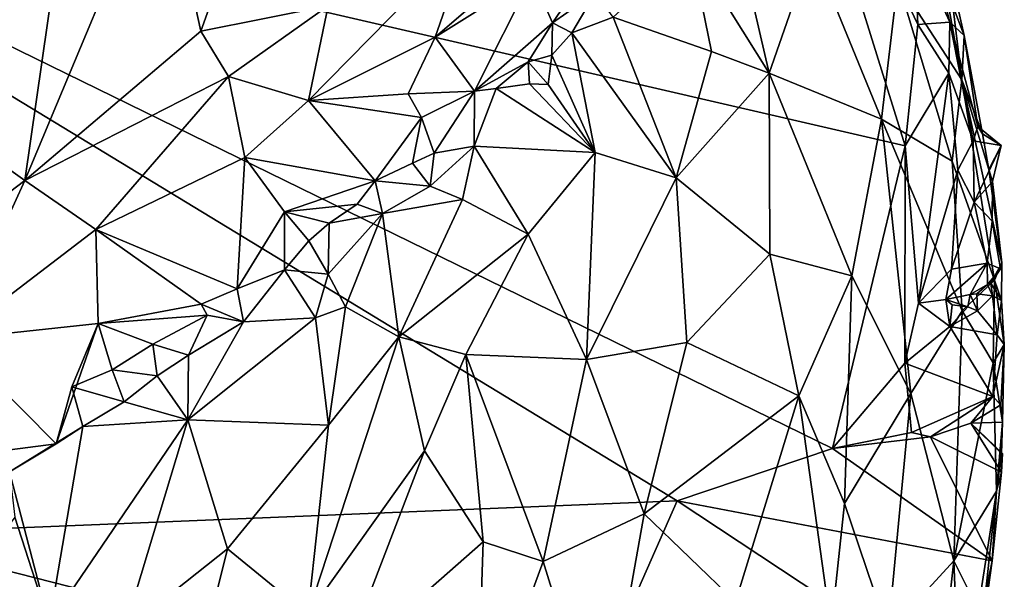
# Model space of a CAD drawing. Units: metres. Extents: x 26 to 27.9, y -8.8 to 17.
# Drawn here: x 26.7 to 27.4, y 7.5 to 7.9 of the extents above; entities that cross this region are included whole.
import ezdxf

# ---------------------------------------------------------------- set-up
doc = ezdxf.new("R2010")
doc.units = ezdxf.units.M

msp = doc.modelspace()

# ---------------------------------------------------------------- linework, layer by layer
at = {"layer": '1'}
for points in [[(26.80338, 8.06701, -0.82663), (26.8329, 7.93194, -0.85322), (26.93304, 8.212, -0.82641)], [(26.8329, 7.93194, -0.85322), (26.92911, 7.95104, -0.87335), (26.93304, 8.212, -0.82641)], [(27.36621, 7.84503, -1.44386), (26.37517, 8.07416, -1.36607), (27.26592, 8.16742, -1.42637)], [(27.26592, 8.16742, -1.42637), (27.37328, 7.9968, -1.44424), (27.37584, 7.93698, -1.44476)], [(27.36621, 7.84503, -1.44386), (27.26592, 8.16742, -1.42637), (27.37584, 7.93698, -1.44476)], [(26.62955, 8.08146, -0.84846), (26.64918, 7.85459, -0.87535), (26.73409, 8.05928, -0.82887)], [(27.19337, 7.57607, -1.43651), (26.57739, 7.55083, -1.39075), (26.37517, 8.07416, -1.36607)], [(27.19337, 7.57607, -1.43651), (26.37517, 8.07416, -1.36607), (27.3112, 7.61557, -1.44248)], [(27.3112, 7.61557, -1.44248), (26.37517, 8.07416, -1.36607), (27.36621, 7.84503, -1.44386)], [(26.73409, 8.05928, -0.82887), (26.69943, 7.81888, -0.87759), (26.80338, 8.06701, -0.82663)], [(26.80338, 8.06701, -0.82663), (26.69943, 7.81888, -0.87759), (26.8329, 7.93194, -0.85322)], [(26.73409, 8.05928, -0.82887), (26.64918, 7.85459, -0.87535), (26.69943, 7.81888, -0.87759)], [(27.23052, 8.0408, -1.18893), (27.20331, 7.9958, -1.14113), (27.26313, 7.90004, -1.11997)], [(27.23052, 8.0408, -1.18893), (27.26313, 7.90004, -1.11997), (27.2957, 7.99384, -1.20851)], [(27.08363, 7.97356, -0.97167), (27.09898, 7.93815, -1.0381), (27.15825, 8.02475, -1.03978)], [(27.09898, 7.93815, -1.0381), (27.13157, 7.96111, -1.07383), (27.15825, 8.02475, -1.03978)], [(27.03706, 8.00434, -0.9103), (27.01028, 7.92744, -0.93194), (27.11495, 8.01759, -0.97492)], [(27.11495, 8.01759, -0.97492), (27.01028, 7.92744, -0.93194), (27.08363, 7.97356, -0.97167)], [(27.38733, 8.01616, -1.40748), (27.36071, 7.97005, -1.28929), (27.40901, 7.89493, -1.3575)], [(27.39817, 7.98478, -1.41928), (27.38733, 8.01616, -1.40748), (27.40901, 7.89493, -1.3575)], [(26.92911, 7.95104, -0.87335), (26.91437, 7.87941, -0.89686), (27.03706, 8.00434, -0.9103)], [(26.91437, 7.87941, -0.89686), (27.01028, 7.92744, -0.93194), (27.03706, 8.00434, -0.9103)], [(27.14512, 7.94261, -1.08498), (27.21949, 7.91647, -1.10041), (27.20331, 7.9958, -1.14113)], [(27.20331, 7.9958, -1.14113), (27.21949, 7.91647, -1.10041), (27.26313, 7.90004, -1.11997)], [(27.3483, 7.86526, -1.19859), (27.2957, 7.99384, -1.20851), (27.26313, 7.90004, -1.11997)], [(27.2957, 7.99384, -1.20851), (27.3483, 7.86526, -1.19859), (27.36071, 7.97005, -1.28929)], [(27.37584, 7.93698, -1.44476), (27.37328, 7.9968, -1.44424), (27.40004, 7.93863, -1.43579)], [(27.40004, 7.93863, -1.43579), (27.37328, 7.9968, -1.44424), (27.38669, 7.99219, -1.43776)], [(27.41077, 7.92861, -1.4134), (27.40004, 7.93863, -1.43579), (27.38669, 7.99219, -1.43776)], [(27.41077, 7.92861, -1.4134), (27.38669, 7.99219, -1.43776), (27.39817, 7.98478, -1.41928)], [(27.39817, 7.98478, -1.41928), (27.40901, 7.89493, -1.3575), (27.41077, 7.92861, -1.4134)], [(27.01028, 7.92744, -0.93194), (27.04014, 7.88642, -1.01063), (27.08363, 7.97356, -0.97167)], [(27.04014, 7.88642, -1.01063), (27.09898, 7.93815, -1.0381), (27.08363, 7.97356, -0.97167)], [(27.36071, 7.97005, -1.28929), (27.3483, 7.86526, -1.19859), (27.40174, 7.8335, -1.29192)], [(27.40901, 7.89493, -1.3575), (27.36071, 7.97005, -1.28929), (27.40174, 7.8335, -1.29192)], [(27.09898, 7.93815, -1.0381), (27.11361, 7.93064, -1.06129), (27.13157, 7.96111, -1.07383)], [(27.13157, 7.96111, -1.07383), (27.11361, 7.93064, -1.06129), (27.14512, 7.94261, -1.08498)], [(26.8329, 7.93194, -0.85322), (26.85377, 7.89746, -0.86698), (26.92911, 7.95104, -0.87335)], [(26.92911, 7.95104, -0.87335), (26.85377, 7.89746, -0.86698), (26.91437, 7.87941, -0.89686)], [(27.14512, 7.94261, -1.08498), (27.11361, 7.93064, -1.06129), (27.19263, 7.82087, -1.03664)], [(27.14512, 7.94261, -1.08498), (27.19263, 7.82087, -1.03664), (27.21949, 7.91647, -1.10041)], [(27.04014, 7.88642, -1.01063), (27.08057, 7.90867, -1.03824), (27.09898, 7.93815, -1.0381)], [(27.08057, 7.90867, -1.03824), (27.09857, 7.91377, -1.04853), (27.09898, 7.93815, -1.0381)], [(27.09898, 7.93815, -1.0381), (27.09857, 7.91377, -1.04853), (27.11361, 7.93064, -1.06129)], [(27.36621, 7.84503, -1.44386), (27.37584, 7.93698, -1.44476), (27.39912, 7.90017, -1.44247)], [(27.39912, 7.90017, -1.44247), (27.37584, 7.93698, -1.44476), (27.40004, 7.93863, -1.43579)], [(27.41751, 7.8489, -1.43351), (27.39912, 7.90017, -1.44247), (27.40004, 7.93863, -1.43579)], [(27.41751, 7.8489, -1.43351), (27.40004, 7.93863, -1.43579), (27.42116, 7.85971, -1.42159)], [(27.40004, 7.93863, -1.43579), (27.41077, 7.92861, -1.4134), (27.42116, 7.85971, -1.42159)], [(26.69943, 7.81888, -0.87759), (26.85377, 7.89746, -0.86698), (26.8329, 7.93194, -0.85322)], [(27.01028, 7.92744, -0.93194), (26.91437, 7.87941, -0.89686), (26.98987, 7.88434, -0.9473)], [(27.01028, 7.92744, -0.93194), (26.98987, 7.88434, -0.9473), (27.04014, 7.88642, -1.01063)], [(27.11361, 7.93064, -1.06129), (27.09857, 7.91377, -1.04853), (27.13143, 7.8399, -1.02304)], [(27.11361, 7.93064, -1.06129), (27.13143, 7.8399, -1.02304), (27.19263, 7.82087, -1.03664)], [(27.41077, 7.92861, -1.4134), (27.40901, 7.89493, -1.3575), (27.42465, 7.85422, -1.40636)], [(27.42116, 7.85971, -1.42159), (27.41077, 7.92861, -1.4134), (27.42465, 7.85422, -1.40636)], [(27.09857, 7.91377, -1.04853), (27.08057, 7.90867, -1.03824), (27.09588, 7.89146, -1.04502)], [(27.09857, 7.91377, -1.04853), (27.09588, 7.89146, -1.04502), (27.13143, 7.8399, -1.02304)], [(27.21949, 7.91647, -1.10041), (27.19263, 7.82087, -1.03664), (27.26313, 7.90004, -1.11997)], [(27.04014, 7.88642, -1.01063), (27.0565, 7.88858, -1.03176), (27.08057, 7.90867, -1.03824)], [(27.08057, 7.90867, -1.03824), (27.0565, 7.88858, -1.03176), (27.08162, 7.89204, -1.04362)], [(27.08057, 7.90867, -1.03824), (27.08162, 7.89204, -1.04362), (27.09588, 7.89146, -1.04502)], [(26.69943, 7.81888, -0.87759), (26.75342, 7.7817, -0.89781), (26.85377, 7.89746, -0.86698)], [(26.75342, 7.7817, -0.89781), (26.8662, 7.83627, -0.89686), (26.85377, 7.89746, -0.86698)], [(26.85377, 7.89746, -0.86698), (26.8662, 7.83627, -0.89686), (26.91437, 7.87941, -0.89686)], [(27.26313, 7.90004, -1.11997), (27.19263, 7.82087, -1.03664), (27.26364, 7.76289, -1.06505)], [(27.26313, 7.90004, -1.11997), (27.26364, 7.76289, -1.06505), (27.32585, 7.74651, -1.12179)], [(27.3483, 7.86526, -1.19859), (27.26313, 7.90004, -1.11997), (27.32585, 7.74651, -1.12179)], [(27.39912, 7.90017, -1.44247), (27.37631, 7.7259, -1.44621), (27.36621, 7.84503, -1.44386)], [(27.40614, 7.82664, -1.44567), (27.37631, 7.7259, -1.44621), (27.39912, 7.90017, -1.44247)], [(27.40614, 7.82664, -1.44567), (27.39912, 7.90017, -1.44247), (27.41751, 7.8489, -1.43351)], [(27.04014, 7.88642, -1.01063), (27.03969, 7.84487, -1.00946), (27.0565, 7.88858, -1.03176)], [(27.0565, 7.88858, -1.03176), (27.03969, 7.84487, -1.00946), (27.13143, 7.8399, -1.02304)], [(27.08162, 7.89204, -1.04362), (27.0565, 7.88858, -1.03176), (27.13143, 7.8399, -1.02304)], [(27.08162, 7.89204, -1.04362), (27.13143, 7.8399, -1.02304), (27.09588, 7.89146, -1.04502)], [(27.40901, 7.89493, -1.3575), (27.40174, 7.8335, -1.29192), (27.43373, 7.74315, -1.35628)], [(27.42465, 7.85422, -1.40636), (27.40901, 7.89493, -1.3575), (27.42959, 7.82698, -1.40361)], [(27.42959, 7.82698, -1.40361), (27.40901, 7.89493, -1.3575), (27.43943, 7.75632, -1.40645)], [(27.43943, 7.75632, -1.40645), (27.40901, 7.89493, -1.3575), (27.43373, 7.74315, -1.35628)], [(26.98987, 7.88434, -0.9473), (26.91437, 7.87941, -0.89686), (27.00002, 7.86641, -0.97186)], [(26.98987, 7.88434, -0.9473), (27.00002, 7.86641, -0.97186), (27.04014, 7.88642, -1.01063)], [(27.00002, 7.86641, -0.97186), (27.00959, 7.83941, -0.9983), (27.04014, 7.88642, -1.01063)], [(27.04014, 7.88642, -1.01063), (27.00959, 7.83941, -0.9983), (27.03969, 7.84487, -1.00946)], [(26.8662, 7.83627, -0.89686), (26.9649, 7.81848, -0.9824), (26.91437, 7.87941, -0.89686)], [(26.91437, 7.87941, -0.89686), (26.9649, 7.81848, -0.9824), (27.00002, 7.86641, -0.97186)], [(26.99312, 7.83191, -0.98551), (27.00002, 7.86641, -0.97186), (26.9649, 7.81848, -0.9824)], [(27.00002, 7.86641, -0.97186), (26.99312, 7.83191, -0.98551), (27.00959, 7.83941, -0.9983)], [(27.32585, 7.74651, -1.12179), (27.37031, 7.65739, -1.15736), (27.3483, 7.86526, -1.19859)], [(27.3483, 7.86526, -1.19859), (27.37031, 7.65739, -1.15736), (27.40941, 7.71989, -1.25258)], [(27.3483, 7.86526, -1.19859), (27.40941, 7.71989, -1.25258), (27.40174, 7.8335, -1.29192)], [(27.41751, 7.8489, -1.43351), (27.42116, 7.85971, -1.42159), (27.43884, 7.84535, -1.41975)], [(27.42116, 7.85971, -1.42159), (27.42465, 7.85422, -1.40636), (27.43884, 7.84535, -1.41975)], [(26.64918, 7.85459, -0.87535), (26.59253, 7.73738, -0.91866), (26.69943, 7.81888, -0.87759)], [(27.43884, 7.84535, -1.41975), (27.42465, 7.85422, -1.40636), (27.42959, 7.82698, -1.40361)], [(27.00655, 7.81457, -0.98794), (27.03086, 7.80432, -0.98663), (27.03969, 7.84487, -1.00946)], [(27.00959, 7.83941, -0.9983), (27.00655, 7.81457, -0.98794), (27.03969, 7.84487, -1.00946)], [(27.03969, 7.84487, -1.00946), (27.03086, 7.80432, -0.98663), (27.08078, 7.77818, -0.97916)], [(27.13143, 7.8399, -1.02304), (27.03969, 7.84487, -1.00946), (27.08078, 7.77818, -0.97916)], [(27.3112, 7.61557, -1.44248), (27.36621, 7.84503, -1.44386), (27.36589, 7.68035, -1.4451)], [(27.36621, 7.84503, -1.44386), (27.37631, 7.7259, -1.44621), (27.36589, 7.68035, -1.4451)], [(27.41836, 7.80243, -1.44222), (27.40614, 7.82664, -1.44567), (27.41751, 7.8489, -1.43351)], [(27.41836, 7.80243, -1.44222), (27.41751, 7.8489, -1.43351), (27.43884, 7.84535, -1.41975)], [(27.43224, 7.81812, -1.42684), (27.41836, 7.80243, -1.44222), (27.43884, 7.84535, -1.41975)], [(27.42959, 7.82698, -1.40361), (27.43224, 7.81812, -1.42684), (27.43884, 7.84535, -1.41975)], [(26.8662, 7.83627, -0.89686), (26.75342, 7.7817, -0.89781), (26.86031, 7.73656, -0.9635)], [(26.8662, 7.83627, -0.89686), (26.86031, 7.73656, -0.9635), (26.89613, 7.79499, -0.94046)], [(26.8662, 7.83627, -0.89686), (26.89613, 7.79499, -0.94046), (26.9649, 7.81848, -0.9824)], [(26.99312, 7.83191, -0.98551), (27.00655, 7.81457, -0.98794), (27.00959, 7.83941, -0.9983)], [(27.08078, 7.77818, -0.97916), (27.12478, 7.68321, -0.95687), (27.13143, 7.8399, -1.02304)], [(27.13143, 7.8399, -1.02304), (27.12478, 7.68321, -0.95687), (27.19263, 7.82087, -1.03664)], [(26.9649, 7.81848, -0.9824), (27.00655, 7.81457, -0.98794), (26.99312, 7.83191, -0.98551)], [(27.40174, 7.8335, -1.29192), (27.40941, 7.71989, -1.25258), (27.43373, 7.74315, -1.35628)], [(27.37631, 7.7259, -1.44621), (27.40614, 7.82664, -1.44567), (27.40123, 7.75158, -1.44901)], [(27.40123, 7.75158, -1.44901), (27.40614, 7.82664, -1.44567), (27.41836, 7.80243, -1.44222)], [(27.43224, 7.81812, -1.42684), (27.42959, 7.82698, -1.40361), (27.43943, 7.75632, -1.40645)], [(26.59253, 7.73738, -0.91866), (26.64463, 7.69848, -0.92537), (26.69943, 7.81888, -0.87759)], [(26.69943, 7.81888, -0.87759), (26.64463, 7.69848, -0.92537), (26.75342, 7.7817, -0.89781)], [(26.89613, 7.79499, -0.94046), (26.95112, 7.8008, -0.9834), (26.9649, 7.81848, -0.9824)], [(26.9649, 7.81848, -0.9824), (26.95112, 7.8008, -0.9834), (26.97043, 7.79373, -0.98654)], [(26.9649, 7.81848, -0.9824), (26.97043, 7.79373, -0.98654), (27.00655, 7.81457, -0.98794)], [(27.00655, 7.81457, -0.98794), (26.97043, 7.79373, -0.98654), (27.03086, 7.80432, -0.98663)], [(27.12478, 7.68321, -0.95687), (27.20089, 7.696, -0.99776), (27.19263, 7.82087, -1.03664)], [(27.19263, 7.82087, -1.03664), (27.20089, 7.696, -0.99776), (27.26364, 7.76289, -1.06505)], [(27.43207, 7.788, -1.43091), (27.41836, 7.80243, -1.44222), (27.43224, 7.81812, -1.42684)], [(27.43207, 7.788, -1.43091), (27.43224, 7.81812, -1.42684), (27.43943, 7.75632, -1.40645)], [(26.89613, 7.79499, -0.94046), (26.93005, 7.78631, -0.9677), (26.95112, 7.8008, -0.9834)], [(26.95112, 7.8008, -0.9834), (26.93005, 7.78631, -0.9677), (26.97043, 7.79373, -0.98654)], [(26.97043, 7.79373, -0.98654), (26.98275, 7.70038, -0.93515), (27.03086, 7.80432, -0.98663)], [(27.08078, 7.77818, -0.97916), (27.03086, 7.80432, -0.98663), (26.98275, 7.70038, -0.93515)], [(27.42829, 7.75613, -1.44623), (27.40123, 7.75158, -1.44901), (27.41836, 7.80243, -1.44222)], [(27.41836, 7.80243, -1.44222), (27.43207, 7.788, -1.43091), (27.42829, 7.75613, -1.44623)], [(26.86031, 7.73656, -0.9635), (26.89623, 7.75118, -0.95815), (26.89613, 7.79499, -0.94046)], [(26.89613, 7.79499, -0.94046), (26.89623, 7.75118, -0.95815), (26.91448, 7.77315, -0.95817)], [(26.89613, 7.79499, -0.94046), (26.91448, 7.77315, -0.95817), (26.93005, 7.78631, -0.9677)], [(26.93005, 7.78631, -0.9677), (26.92924, 7.74773, -0.95869), (26.97043, 7.79373, -0.98654)], [(26.97043, 7.79373, -0.98654), (26.92924, 7.74773, -0.95869), (26.94234, 7.7231, -0.94894)], [(26.97043, 7.79373, -0.98654), (26.94234, 7.7231, -0.94894), (26.98275, 7.70038, -0.93515)], [(26.91448, 7.77315, -0.95817), (26.92924, 7.74773, -0.95869), (26.93005, 7.78631, -0.9677)], [(27.42829, 7.75613, -1.44623), (27.43207, 7.788, -1.43091), (27.43841, 7.75178, -1.42468)], [(27.43207, 7.788, -1.43091), (27.43943, 7.75632, -1.40645), (27.43841, 7.75178, -1.42468)], [(26.64463, 7.69848, -0.92537), (26.75519, 7.71052, -0.93754), (26.75342, 7.7817, -0.89781)], [(26.75519, 7.71052, -0.93754), (26.83303, 7.72505, -0.96677), (26.75342, 7.7817, -0.89781)], [(26.75342, 7.7817, -0.89781), (26.83303, 7.72505, -0.96677), (26.86031, 7.73656, -0.9635)], [(26.98275, 7.70038, -0.93515), (27.03354, 7.68698, -0.93291), (27.08078, 7.77818, -0.97916)], [(27.08078, 7.77818, -0.97916), (27.03354, 7.68698, -0.93291), (27.12478, 7.68321, -0.95687)], [(26.91448, 7.77315, -0.95817), (26.89623, 7.75118, -0.95815), (26.92924, 7.74773, -0.95869)], [(27.26364, 7.76289, -1.06505), (27.20089, 7.696, -0.99776), (27.28554, 7.65557, -1.05126)], [(27.26364, 7.76289, -1.06505), (27.28554, 7.65557, -1.05126), (27.32585, 7.74651, -1.12179)], [(27.39696, 7.72866, -1.44118), (27.40123, 7.75158, -1.44901), (27.42829, 7.75613, -1.44623)], [(27.41548, 7.73228, -1.43158), (27.39696, 7.72866, -1.44118), (27.42829, 7.75613, -1.44623)], [(27.41548, 7.73228, -1.43158), (27.42829, 7.75613, -1.44623), (27.4285, 7.73987, -1.43113)], [(27.4285, 7.73987, -1.43113), (27.42829, 7.75613, -1.44623), (27.43841, 7.75178, -1.42468)], [(27.43105, 7.7409, -1.4155), (27.43841, 7.75178, -1.42468), (27.43943, 7.75632, -1.40645)], [(27.43904, 7.72788, -1.41147), (27.43105, 7.7409, -1.4155), (27.43943, 7.75632, -1.40645)], [(27.43943, 7.75632, -1.40645), (27.43373, 7.74315, -1.35628), (27.43904, 7.72788, -1.41147)], [(26.86031, 7.73656, -0.9635), (26.86524, 7.71178, -0.96596), (26.89623, 7.75118, -0.95815)], [(26.86524, 7.71178, -0.96596), (26.91963, 7.71482, -0.94989), (26.89623, 7.75118, -0.95815)], [(26.92924, 7.74773, -0.95869), (26.89623, 7.75118, -0.95815), (26.91963, 7.71482, -0.94989)], [(26.92924, 7.74773, -0.95869), (26.91963, 7.71482, -0.94989), (26.94234, 7.7231, -0.94894)], [(27.28554, 7.65557, -1.05126), (27.32024, 7.57398, -1.07301), (27.32585, 7.74651, -1.12179)], [(27.32585, 7.74651, -1.12179), (27.32024, 7.57398, -1.07301), (27.37031, 7.65739, -1.15736)], [(27.37631, 7.7259, -1.44621), (27.40123, 7.75158, -1.44901), (27.39696, 7.72866, -1.44118)], [(27.43105, 7.7409, -1.4155), (27.4285, 7.73987, -1.43113), (27.43841, 7.75178, -1.42468)], [(27.40941, 7.71989, -1.25258), (27.43274, 7.68049, -1.32402), (27.43373, 7.74315, -1.35628)], [(27.42035, 7.7329, -1.42041), (27.41548, 7.73228, -1.43158), (27.4285, 7.73987, -1.43113)], [(27.4323, 7.73142, -1.42054), (27.42035, 7.7329, -1.42041), (27.4285, 7.73987, -1.43113)], [(27.4285, 7.73987, -1.43113), (27.43105, 7.7409, -1.4155), (27.4323, 7.73142, -1.42054)], [(27.4323, 7.73142, -1.42054), (27.43105, 7.7409, -1.4155), (27.43904, 7.72788, -1.41147)], [(27.43373, 7.74315, -1.35628), (27.43274, 7.68049, -1.32402), (27.44121, 7.69454, -1.40365)], [(27.43373, 7.74315, -1.35628), (27.44121, 7.69454, -1.40365), (27.43904, 7.72788, -1.41147)], [(26.83303, 7.72505, -0.96677), (26.86524, 7.71178, -0.96596), (26.86031, 7.73656, -0.9635)], [(27.41369, 7.72303, -1.42974), (27.39696, 7.72866, -1.44118), (27.41548, 7.73228, -1.43158)], [(27.41369, 7.72303, -1.42974), (27.41548, 7.73228, -1.43158), (27.421, 7.7201, -1.42533)], [(27.41548, 7.73228, -1.43158), (27.42035, 7.7329, -1.42041), (27.421, 7.7201, -1.42533)], [(27.421, 7.7201, -1.42533), (27.42035, 7.7329, -1.42041), (27.4323, 7.73142, -1.42054)], [(26.75519, 7.71052, -0.93754), (26.83761, 7.71681, -0.96904), (26.83303, 7.72505, -0.96677)], [(26.83303, 7.72505, -0.96677), (26.83761, 7.71681, -0.96904), (26.86524, 7.71178, -0.96596)], [(27.36589, 7.68035, -1.4451), (27.37631, 7.7259, -1.44621), (27.40003, 7.70813, -1.43749)], [(27.40003, 7.70813, -1.43749), (27.37631, 7.7259, -1.44621), (27.39696, 7.72866, -1.44118)], [(27.40003, 7.70813, -1.43749), (27.39696, 7.72866, -1.44118), (27.4017, 7.72464, -1.43018)], [(27.4017, 7.72464, -1.43018), (27.39696, 7.72866, -1.44118), (27.41369, 7.72303, -1.42974)], [(27.40003, 7.70813, -1.43749), (27.4017, 7.72464, -1.43018), (27.41369, 7.72303, -1.42974)], [(27.43593, 7.70175, -1.42466), (27.421, 7.7201, -1.42533), (27.4323, 7.73142, -1.42054)], [(27.43593, 7.70175, -1.42466), (27.4323, 7.73142, -1.42054), (27.43904, 7.72788, -1.41147)], [(27.44121, 7.69454, -1.40365), (27.43593, 7.70175, -1.42466), (27.43904, 7.72788, -1.41147)], [(26.75519, 7.71052, -0.93754), (26.79635, 7.6947, -0.95746), (26.83761, 7.71681, -0.96904)], [(26.83761, 7.71681, -0.96904), (26.79635, 7.6947, -0.95746), (26.82335, 7.68647, -0.95994)], [(26.83761, 7.71681, -0.96904), (26.82335, 7.68647, -0.95994), (26.86524, 7.71178, -0.96596)], [(26.94234, 7.7231, -0.94894), (26.91963, 7.71482, -0.94989), (26.92959, 7.63342, -0.91035)], [(26.92959, 7.63342, -0.91035), (26.98275, 7.70038, -0.93515), (26.94234, 7.7231, -0.94894)], [(27.37031, 7.65739, -1.15736), (27.4031, 7.5306, -1.21204), (27.40941, 7.71989, -1.25258)], [(27.421, 7.7201, -1.42533), (27.40003, 7.70813, -1.43749), (27.41369, 7.72303, -1.42974)], [(27.40003, 7.70813, -1.43749), (27.421, 7.7201, -1.42533), (27.43593, 7.70175, -1.42466)], [(27.40941, 7.71989, -1.25258), (27.4031, 7.5306, -1.21204), (27.43274, 7.68049, -1.32402)], [(26.75519, 7.71052, -0.93754), (26.64463, 7.69848, -0.92537), (26.72332, 7.61912, -0.97783)], [(26.75519, 7.71052, -0.93754), (26.72332, 7.61912, -0.97783), (26.73511, 7.66253, -0.96527)], [(26.75519, 7.71052, -0.93754), (26.73511, 7.66253, -0.96527), (26.76579, 7.67529, -0.95769)], [(26.75519, 7.71052, -0.93754), (26.76579, 7.67529, -0.95769), (26.79635, 7.6947, -0.95746)], [(26.86524, 7.71178, -0.96596), (26.82284, 7.63732, -0.93688), (26.91963, 7.71482, -0.94989)], [(26.91963, 7.71482, -0.94989), (26.82284, 7.63732, -0.93688), (26.92959, 7.63342, -0.91035)], [(26.82335, 7.68647, -0.95994), (26.82284, 7.63732, -0.93688), (26.86524, 7.71178, -0.96596)], [(27.4326, 7.65504, -1.42229), (27.36589, 7.68035, -1.4451), (27.40003, 7.70813, -1.43749)], [(27.4326, 7.65504, -1.42229), (27.40003, 7.70813, -1.43749), (27.43593, 7.70175, -1.42466)], [(27.4326, 7.65504, -1.42229), (27.43593, 7.70175, -1.42466), (27.44121, 7.69454, -1.40365)], [(26.61577, 7.60544, -0.98414), (26.72332, 7.61912, -0.97783), (26.64463, 7.69848, -0.92537)], [(26.79635, 7.6947, -0.95746), (26.76579, 7.67529, -0.95769), (26.79971, 7.67082, -0.95783)], [(26.79635, 7.6947, -0.95746), (26.79971, 7.67082, -0.95783), (26.82335, 7.68647, -0.95994)], [(26.92959, 7.63342, -0.91035), (26.91374, 7.48982, -0.86538), (26.98275, 7.70038, -0.93515)], [(26.98275, 7.70038, -0.93515), (26.91374, 7.48982, -0.86538), (27.00218, 7.614, -0.90509)], [(26.98275, 7.70038, -0.93515), (27.00218, 7.614, -0.90509), (27.03354, 7.68698, -0.93291)], [(27.12478, 7.68321, -0.95687), (27.16839, 7.56615, -0.94451), (27.20089, 7.696, -0.99776)], [(27.20089, 7.696, -0.99776), (27.16839, 7.56615, -0.94451), (27.28554, 7.65557, -1.05126)], [(27.43859, 7.64886, -1.41186), (27.4326, 7.65504, -1.42229), (27.44121, 7.69454, -1.40365)], [(27.44121, 7.69454, -1.40365), (27.43274, 7.68049, -1.32402), (27.43977, 7.63572, -1.39964)], [(27.43977, 7.63572, -1.39964), (27.43859, 7.64886, -1.41186), (27.44121, 7.69454, -1.40365)], [(27.00218, 7.614, -0.90509), (27.04664, 7.54486, -0.89414), (27.03354, 7.68698, -0.93291)], [(27.03354, 7.68698, -0.93291), (27.04664, 7.54486, -0.89414), (27.0921, 7.53009, -0.90566)], [(27.03354, 7.68698, -0.93291), (27.0921, 7.53009, -0.90566), (27.12478, 7.68321, -0.95687)], [(26.82335, 7.68647, -0.95994), (26.79971, 7.67082, -0.95783), (26.82284, 7.63732, -0.93688)], [(27.12478, 7.68321, -0.95687), (27.0921, 7.53009, -0.90566), (27.16839, 7.56615, -0.94451)], [(27.3112, 7.61557, -1.44248), (27.36589, 7.68035, -1.4451), (27.37084, 7.62774, -1.44472)], [(27.37084, 7.62774, -1.44472), (27.36589, 7.68035, -1.4451), (27.4326, 7.65504, -1.42229)], [(27.43274, 7.68049, -1.32402), (27.4031, 7.5306, -1.21204), (27.43525, 7.58324, -1.3391)], [(27.43274, 7.68049, -1.32402), (27.43525, 7.58324, -1.3391), (27.43977, 7.63572, -1.39964)], [(26.73511, 7.66253, -0.96527), (26.7747, 7.65109, -0.96313), (26.76579, 7.67529, -0.95769)], [(26.76579, 7.67529, -0.95769), (26.7747, 7.65109, -0.96313), (26.79971, 7.67082, -0.95783)], [(26.7747, 7.65109, -0.96313), (26.82284, 7.63732, -0.93688), (26.79971, 7.67082, -0.95783)], [(26.72332, 7.61912, -0.97783), (26.74348, 7.63234, -0.97898), (26.73511, 7.66253, -0.96527)], [(26.73511, 7.66253, -0.96527), (26.74348, 7.63234, -0.97898), (26.7747, 7.65109, -0.96313)], [(27.37031, 7.65739, -1.15736), (27.32024, 7.57398, -1.07301), (27.35315, 7.47626, -1.11816)], [(27.37031, 7.65739, -1.15736), (27.35315, 7.47626, -1.11816), (27.4031, 7.5306, -1.21204)], [(26.7747, 7.65109, -0.96313), (26.74348, 7.63234, -0.97898), (26.82284, 7.63732, -0.93688)], [(27.16839, 7.56615, -0.94451), (27.23772, 7.49956, -0.98239), (27.28554, 7.65557, -1.05126)], [(27.28554, 7.65557, -1.05126), (27.23772, 7.49956, -0.98239), (27.31019, 7.47956, -1.05406)], [(27.28554, 7.65557, -1.05126), (27.31019, 7.47956, -1.05406), (27.32024, 7.57398, -1.07301)], [(27.38534, 7.62448, -1.43867), (27.37084, 7.62774, -1.44472), (27.4326, 7.65504, -1.42229)], [(27.38534, 7.62448, -1.43867), (27.4326, 7.65504, -1.42229), (27.41582, 7.63498, -1.42231)], [(27.41582, 7.63498, -1.42231), (27.4326, 7.65504, -1.42229), (27.43859, 7.64886, -1.41186)], [(27.41582, 7.63498, -1.42231), (27.43859, 7.64886, -1.41186), (27.43977, 7.63572, -1.39964)], [(26.74348, 7.63234, -0.97898), (26.71792, 7.48312, -0.90938), (26.82284, 7.63732, -0.93688)], [(26.82284, 7.63732, -0.93688), (26.71792, 7.48312, -0.90938), (26.77481, 7.47751, -0.88574)], [(26.82284, 7.63732, -0.93688), (26.77481, 7.47751, -0.88574), (26.8529, 7.53966, -0.88715)], [(26.82284, 7.63732, -0.93688), (26.8529, 7.53966, -0.88715), (26.92959, 7.63342, -0.91035)], [(27.38534, 7.62448, -1.43867), (27.41582, 7.63498, -1.42231), (27.43905, 7.59785, -1.42793)], [(27.41582, 7.63498, -1.42231), (27.43977, 7.63572, -1.39964), (27.43908, 7.61186, -1.40942)], [(27.43905, 7.59785, -1.42793), (27.41582, 7.63498, -1.42231), (27.43978, 7.61184, -1.42638)], [(27.43908, 7.61186, -1.40942), (27.43978, 7.61184, -1.42638), (27.41582, 7.63498, -1.42231)], [(27.43977, 7.63572, -1.39964), (27.43525, 7.58324, -1.3391), (27.43908, 7.61186, -1.40942)], [(26.72332, 7.61912, -0.97783), (26.68792, 7.59792, -0.98859), (26.74348, 7.63234, -0.97898)], [(26.74348, 7.63234, -0.97898), (26.68792, 7.59792, -0.98859), (26.71792, 7.48312, -0.90938)], [(26.8529, 7.53966, -0.88715), (26.91374, 7.48982, -0.86538), (26.92959, 7.63342, -0.91035)], [(27.3112, 7.61557, -1.44248), (27.37084, 7.62774, -1.44472), (27.38534, 7.62448, -1.43867)], [(27.3112, 7.61557, -1.44248), (27.38534, 7.62448, -1.43867), (27.43204, 7.53056, -1.4384)], [(27.38534, 7.62448, -1.43867), (27.43905, 7.59785, -1.42793), (27.43204, 7.53056, -1.4384)], [(26.61577, 7.60544, -0.98414), (26.68792, 7.59792, -0.98859), (26.72332, 7.61912, -0.97783)], [(26.91374, 7.48982, -0.86538), (26.93966, 7.45076, -0.85913), (27.00218, 7.614, -0.90509)], [(27.00218, 7.614, -0.90509), (26.93966, 7.45076, -0.85913), (27.04664, 7.54486, -0.89414)], [(27.19337, 7.57607, -1.43651), (27.3112, 7.61557, -1.44248), (27.43204, 7.53056, -1.4384)], [(27.43525, 7.58324, -1.3391), (27.43905, 7.59785, -1.42793), (27.43908, 7.61186, -1.40942)], [(27.43908, 7.61186, -1.40942), (27.43905, 7.59785, -1.42793), (27.43978, 7.61184, -1.42638)], [(26.68792, 7.59792, -0.98859), (26.69185, 7.5636, -0.97189), (26.71792, 7.48312, -0.90938)], [(27.43525, 7.58324, -1.3391), (27.43204, 7.53056, -1.4384), (27.43905, 7.59785, -1.42793)], [(27.4031, 7.5306, -1.21204), (27.4215, 7.49359, -1.31041), (27.43525, 7.58324, -1.3391)], [(27.43525, 7.58324, -1.3391), (27.42142, 7.45461, -1.37893), (27.43204, 7.53056, -1.4384)], [(27.4215, 7.49359, -1.31041), (27.42142, 7.45461, -1.37893), (27.43525, 7.58324, -1.3391)], [(27.12139, 7.41218, -1.43305), (26.57739, 7.55083, -1.39075), (27.19337, 7.57607, -1.43651)], [(27.12139, 7.41218, -1.43305), (27.19337, 7.57607, -1.43651), (27.41182, 7.43143, -1.44422)], [(27.19337, 7.57607, -1.43651), (27.43204, 7.53056, -1.4384), (27.41182, 7.43143, -1.44422)], [(27.32024, 7.57398, -1.07301), (27.31019, 7.47956, -1.05406), (27.35315, 7.47626, -1.11816)], [(26.69185, 7.5636, -0.97189), (26.6063, 7.44871, -0.97398), (26.71792, 7.48312, -0.90938)], [(27.0921, 7.53009, -0.90566), (27.13646, 7.38629, -0.90513), (27.16839, 7.56615, -0.94451)], [(27.16839, 7.56615, -0.94451), (27.13646, 7.38629, -0.90513), (27.23772, 7.49956, -0.98239)], [(27.12139, 7.41218, -1.43305), (26.4326, 7.29242, -1.38109), (26.57739, 7.55083, -1.39075)], [(26.77481, 7.47751, -0.88574), (26.81095, 7.37013, -0.85162), (26.8529, 7.53966, -0.88715)], [(26.8529, 7.53966, -0.88715), (26.81095, 7.37013, -0.85162), (26.91374, 7.48982, -0.86538)], [(26.93966, 7.45076, -0.85913), (27.04155, 7.39224, -0.86733), (27.04664, 7.54486, -0.89414)], [(27.04664, 7.54486, -0.89414), (27.04155, 7.39224, -0.86733), (27.0921, 7.53009, -0.90566)], [(27.35315, 7.47626, -1.11816), (27.386, 7.37744, -1.21672), (27.4031, 7.5306, -1.21204)], [(27.4031, 7.5306, -1.21204), (27.386, 7.37744, -1.21672), (27.40629, 7.44919, -1.28205)], [(27.4031, 7.5306, -1.21204), (27.40629, 7.44919, -1.28205), (27.4215, 7.49359, -1.31041)], [(27.42142, 7.45461, -1.37893), (27.41182, 7.43143, -1.44422), (27.43204, 7.53056, -1.4384)], [(27.0921, 7.53009, -0.90566), (27.04155, 7.39224, -0.86733), (27.13646, 7.38629, -0.90513)]]:
    msp.add_3dface(points, dxfattribs=at)

doc.saveas('drawing.dxf')
